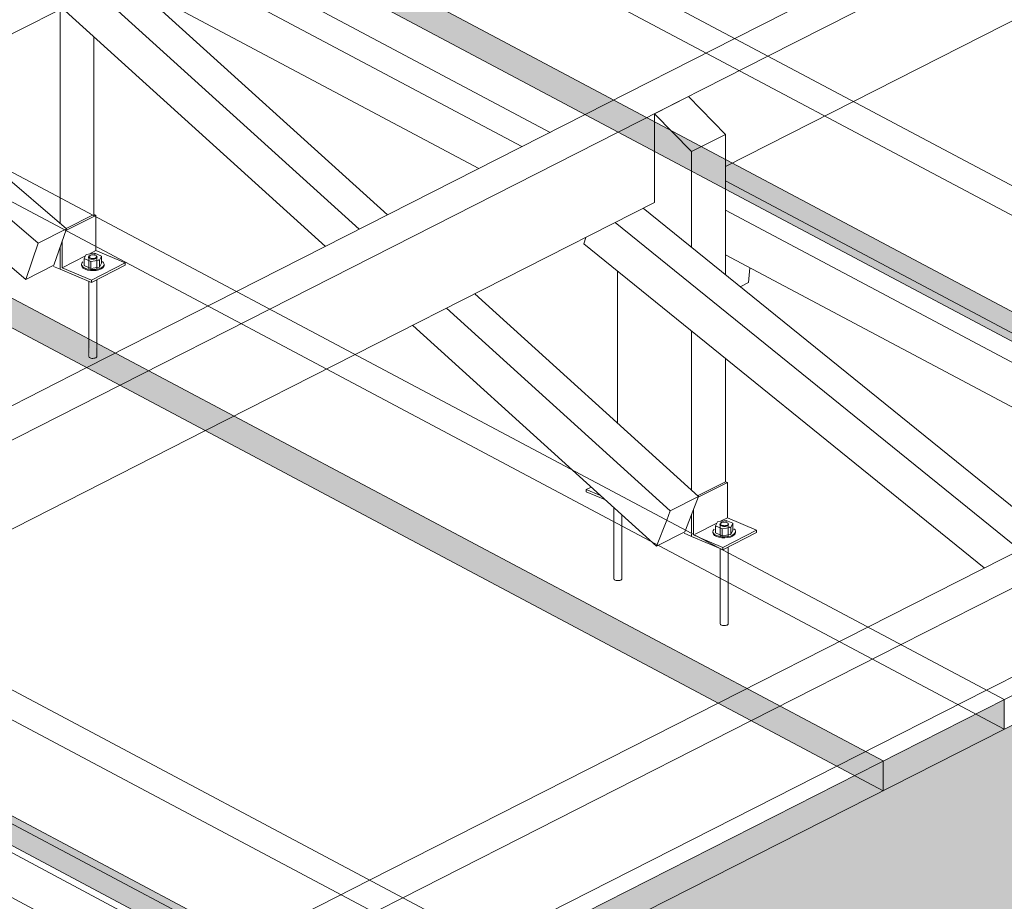
# Model space of a CAD drawing. Units: millimetres. Extents: x 149369 to 229501, y -28738 to 94048.
# Drawn here: x 168421 to 169600, y 78603 to 79658 of the extents above; entities that cross this region are included whole.
import ezdxf

# ---------------------------------------------------------------- set-up
doc = ezdxf.new("R2010")
doc.units = ezdxf.units.MM
for name, color, linetype, lineweight, true_color in [('A-GENM', 7, 'Continuous', 5, 0x3f403f), ('Piso', 7, 'Continuous', 5, 0x3f403f), ('Quadro Estrutural', 7, 'Continuous', 5, 0x3f403f), ('Telhados', 7, 'Continuous', 5, 0x3f403f)]:
    doc.layers.add(name, color=color, linetype=linetype, lineweight=lineweight, true_color=true_color)

# ---------------------------------------------------------------- blocks, each defined once
blk = doc.blocks.new('Family - L214-296807-PERSPECTIVA 01')
at = {"layer": 'Piso', "lineweight": 9, "true_color": 0xc3c3c3}
h = blk.add_hatch(color=9, dxfattribs=at)
h.paths.add_polyline_path([(169043.5, 78034.4), (171671.7, 79368.6), (171199.8, 79568.2), (171199.8, 79382.7), (171202.2, 79381.7), (171202.2, 79339.5), (171237.4, 79324.6), (171237.4, 79321.8), (171203.2, 79304.1), (171202, 79211.1), (171196.3, 79210.7), (171193.7, 79212.5), (171193.7, 79302.6), (171151.2, 79320.6), (171118.9, 79304.2), (171075.9, 79339), (171074.6, 79265), (171068.9, 79264.5), (171066.4, 79266.4), (171066.4, 79346.7), (171040.8, 79367.3), (171033.3, 79370.5), (171033.3, 79373.4), (170909.8, 79473.2), (170057.8, 79040.7), (170054.1, 78993), (170022.4, 78975.9), (170022.4, 78785), (170024.7, 78784), (170024.7, 78741.8), (170059.9, 78726.9), (170059.9, 78724.1), (170025.7, 78706.4), (170024.5, 78613.4), (170018.8, 78612.9), (170016.2, 78614.8), (170016.2, 78704.9), (169973.8, 78722.9), (169941.4, 78706.4), (169898.4, 78741.2), (169897.1, 78667.3), (169891.4, 78666.8), (169888.9, 78668.6), (169888.9, 78748.9), (169863.3, 78769.6), (169855.8, 78772.8), (169855.8, 78775.7), (169732.3, 78875.5), (168880.3, 78443), (168876.6, 78395.3), (168844.9, 78378.2), (168844.9, 78187.2), (168847.2, 78186.2), (168847.2, 78144), (168882.4, 78129.2), (168882.4, 78126.3), (168856.8, 78113.4), (168947.8, 78074.8)])
h.paths.add_polyline_path([(168649.9, 78200.9), (168554.8, 78277.8), (168515.5, 78257.8), (168587.6, 78227.2)])
h.paths.add_polyline_path([(168715.8, 78247.8), (168715.8, 78359.5), (168631, 78316.4)])
h.paths.add_polyline_path([(169893.3, 78845.6), (169893.3, 78957.2), (169808.5, 78914.1), (169848.4, 78881.8)])
h.paths.add_polyline_path([(171070.8, 79443.3), (171070.8, 79554.9), (170986, 79511.9)])
at = {"layer": 'Piso', "color": 9, "lineweight": 9, "true_color": 0xbfbfbf}
blk.add_line((166972.9, 78910.3), (169601.2, 80244.6), dxfattribs=at)
blk = doc.blocks.new('Family - VC208-296839-PERSPECTIVA 01')
at = {"layer": 'Quadro Estrutural', "color": 9, "lineweight": 9, "true_color": 0xbfbfbf}
blk.add_line((169601.2, 80244.6), (166972.9, 78910.3), dxfattribs=at)
blk = doc.blocks.new('IFC-EST-UBS-PORTE-2_IFC-1-PERSPECTIVA 01')
at = {"layer": 'Piso', "color": 9, "lineweight": 9, "true_color": 0xbfbfbf}
blk.add_blockref('Family - L214-296807-PERSPECTIVA 01', (0, 0), dxfattribs=at)
at = {"layer": 'Quadro Estrutural', "color": 9, "lineweight": 9, "true_color": 0xbfbfbf}
blk.add_blockref('Family - VC208-296839-PERSPECTIVA 01', (0, 0), dxfattribs=at)
blk = doc.blocks.new('Madeira Retangular - 5x6-V483-PERSPECTIVA 01')
at = {"layer": 'Quadro Estrutural', "true_color": 0xa09151}
blk.add_hatch(color=55, dxfattribs=at).paths.add_polyline_path([(168844.9, 78379.2), (168876.6, 78395.3), (168880.3, 78443), (168846.6, 78425.9), (168844.9, 78403.8)])
at = {"layer": 'Quadro Estrutural', "color": 253, "true_color": 0x9fa09f}
for p, q in [((168686.3, 78549.8), (168088.8, 78867)), ((168880.6, 78446.6), (168844.9, 78465.5)), ((168880.6, 78446.6), (168855.4, 78433.8)), ((168880.3, 78443), (168880.6, 78446.6))]:
    blk.add_line(p, q, dxfattribs=at)
at = {"layer": 'Quadro Estrutural', "color": 8, "true_color": 0x7f807f}
for p, q in [((168088.8, 78832), (168652.6, 78532.6)), ((168088.8, 78778.6), (168601.2, 78506.5)), ((168844.9, 78430.5), (168846.9, 78429.5)), ((168846.9, 78429.5), (168846.6, 78425.9)), ((168855.4, 78433.8), (168846.9, 78429.5))]:
    blk.add_line(p, q, dxfattribs=at)
at = {"layer": 'Quadro Estrutural'}
for p, q in [((168876.6, 78395.3), (168880.3, 78443)), ((168846.6, 78425.9), (168844.9, 78403.8)), ((168844.9, 78379.2), (168876.6, 78395.3))]:
    blk.add_line(p, q, dxfattribs=at)
blk = doc.blocks.new('Madeira Retangular - 5x6-V456-PERSPECTIVA 01')
at = {"layer": 'Quadro Estrutural', "true_color": 0xa09151}
for points in [[(167600, 77555.8), (167633.7, 77573), (167453.5, 77718.7), (167419.8, 77701.6), (167506.9, 77631.1)], [(167586.4, 77511), (167600, 77555.8), (167419.8, 77701.6), (167377.3, 77680), (167538.4, 77549.8)], [(167586.4, 77511), (167620.1, 77528.1), (167633.7, 77573), (167600, 77555.8), (167590.4, 77523.9)]]:
    blk.add_hatch(color=55, dxfattribs=at).paths.add_polyline_path(points)
at = {"layer": 'Quadro Estrutural', "color": 8, "true_color": 0x7f807f}
for p, q in [((167297.5, 77844.8), (166813, 78236.5)), ((166779.3, 78219.4), (167263.8, 77827.6)), ((166741.8, 78193.9), (166744.1, 78201.5)), ((166741.8, 78193.9), (167221.4, 77806.1)), ((167453.5, 77718.7), (167409.6, 77754.1)), ((167375.9, 77737), (167419.8, 77701.6)), ((167333.5, 77715.5), (167377.3, 77680))]:
    blk.add_line(p, q, dxfattribs=at)
at = {"layer": 'Quadro Estrutural'}
for p, q in [((167633.7, 77573), (167453.5, 77718.7)), ((167419.8, 77701.6), (167600, 77555.8)), ((167377.3, 77680), (167586.4, 77511)), ((167633.7, 77573), (167600, 77555.8)), ((167620.1, 77528.1), (167633.7, 77573)), ((167600, 77555.8), (167586.4, 77511)), ((167586.4, 77511), (167620.1, 77528.1))]:
    blk.add_line(p, q, dxfattribs=at)
blk = doc.blocks.new('Madeira Retangular - 5x6-V505-PERSPECTIVA 01')
at = {"layer": 'Quadro Estrutural', "color": 253, "true_color": 0x9fa09f}
for p, q in [((168064.7, 79657.2), (168428.7, 79346.7)), ((168232.6, 79570.4), (168443.6, 79390.4)), ((168477.3, 79407.6), (168375.1, 79494.8)), ((168477.3, 79407.6), (168443.6, 79390.4)), ((168462.4, 79363.8), (168477.3, 79407.6)), ((168443.6, 79390.4), (168428.7, 79346.7)), ((168428.7, 79346.7), (168462.4, 79363.8))]:
    blk.add_line(p, q, dxfattribs=at)
blk = doc.blocks.new('Viga L - 2_x1_8_-V507-PERSPECTIVA 01')
at = {"layer": 'Quadro Estrutural', "color": 253, "true_color": 0x9fa09f}
for p, q in [((168476.6, 79405.3), (168510.8, 79422.7)), ((168477.1, 79407.8), (168508.7, 79423.8)), ((168512.6, 79421.7), (168512.6, 79381.5)), ((168469.8, 79385.7), (168469.8, 79359.1)), ((168472.2, 79360.9), (168472.2, 79392.6)), ((168472.2, 79360.9), (168500, 79375)), ((168504.5, 79377.3), (168512.6, 79381.5)), ((168512.6, 79381.5), (168547.8, 79366.6)), ((168507.4, 79346), (168472.2, 79360.9)), ((168547.8, 79366.6), (168507.4, 79346)), ((168507.4, 79343.2), (168547.8, 79363.8)), ((168547.8, 79366.6), (168547.8, 79363.8)), ((168469.8, 79359.1), (168507.4, 79343.2)), ((168507.4, 79343.2), (168507.4, 79346))]:
    blk.add_line(p, q, dxfattribs=at)
at = {"layer": 'Quadro Estrutural', "color": 8, "true_color": 0x7f807f}
for p, q in [((168510.3, 79424.7), (168512.6, 79423.7)), ((168510.8, 79422.7), (168512.6, 79423.7)), ((168512.6, 79423.7), (168512.6, 79421.7))]:
    blk.add_line(p, q, dxfattribs=at)
blk = doc.blocks.new('Chumbador 02 - ø3_8-V508-PERSPECTIVA 01')
at = {"layer": 'A-GENM', "color": 253, "true_color": 0x9fa09f}
for p, q in [((168500.8, 79376.8), (168498.5, 79371.8)), ((168498.5, 79371.8), (168506.6, 79368.4)), ((168498.5, 79363.4), (168498.5, 79371.8)), ((168511.3, 79378.3), (168500.8, 79376.8)), ((168503.9, 79373.4), (168504, 79373.8)), ((168503.9, 79373.2), (168503.9, 79373.4)), ((168504.1, 79372.7), (168503.9, 79373.2)), ((168504.7, 79372.1), (168504.1, 79372.7)), ((168504.3, 79374.7), (168504.2, 79374.2)), ((168504.2, 79374.2), (168504.2, 79358.6)), ((168504.2, 79374.2), (168504.2, 79374.1)), ((168504.2, 79374.1), (168504.4, 79373.5)), ((168504.7, 79375.2), (168504.3, 79374.7)), ((168504.4, 79373.5), (168504.9, 79373)), ((168504.5, 79374.4), (168505.2, 79374.9)), ((168505.4, 79375.7), (168504.7, 79375.2)), ((168505.5, 79371.6), (168504.7, 79372.1)), ((168504.9, 79373), (168505.7, 79372.6)), ((168505.2, 79374.9), (168506.2, 79375.3)), ((168506.4, 79376), (168505.4, 79375.7)), ((168505.7, 79372.6), (168506.7, 79372.2)), ((168507.5, 79376.3), (168506.4, 79376)), ((168506.7, 79372.2), (168507.9, 79372)), ((168508.7, 79376.4), (168507.5, 79376.3)), ((168507.9, 79372), (168509.1, 79372)), ((168509.9, 79376.3), (168508.7, 79376.4)), ((168509.1, 79372), (168510.3, 79372.1)), ((168511.1, 79376.1), (168509.9, 79376.3)), ((168510.3, 79372.1), (168511.5, 79372.3)), ((168512.1, 79375.8), (168511.1, 79376.1)), ((168519.4, 79374.9), (168511.3, 79378.3)), ((168511.3, 79376), (168511.3, 79378.3)), ((168511.5, 79372.3), (168512.4, 79372.7)), ((168512.6, 79371.8), (168511.6, 79371.4)), ((168512.9, 79375.4), (168512.1, 79375.8)), ((168512.4, 79372.7), (168513.1, 79373.2)), ((168513.3, 79372.3), (168512.6, 79371.8)), ((168513.4, 79374.9), (168512.9, 79375.4)), ((168513.1, 79374.6), (168513.7, 79374.1)), ((168513.1, 79373.2), (168513.5, 79373.7)), ((168513.8, 79372.9), (168513.3, 79372.3)), ((168513.7, 79374.3), (168513.4, 79374.9)), ((168513.5, 79373.7), (168513.7, 79374.2)), ((168513.7, 79374.2), (168513.7, 79374.3)), ((168513.7, 79358.6), (168513.7, 79374.2)), ((168513.7, 79374.1), (168513.9, 79373.5)), ((168513.9, 79373.4), (168513.8, 79372.9)), ((168513.9, 79373.5), (168513.9, 79373.4)), ((168517, 79369.9), (168519.4, 79374.9)), ((168519.4, 79374.9), (168519.4, 79366.5)), ((168495.7, 79366.3), (168495.3, 79364.9)), ((168495.3, 79364.9), (168495.3, 79363.7)), ((168495.3, 79364.9), (168495.4, 79364.6)), ((168495.4, 79364.6), (168496, 79363)), ((168496, 79361.8), (168495.4, 79363.4)), ((168496.9, 79367.8), (168495.7, 79366.3)), ((168496, 79363), (168497.5, 79361.5)), ((168497.5, 79360.3), (168496, 79361.8)), ((168497.5, 79361.5), (168499.8, 79360.3)), ((168499.8, 79359.1), (168497.5, 79360.3)), ((168506.6, 79360), (168498.5, 79363.4)), ((168499.8, 79360.3), (168502.7, 79359.3)), ((168506.6, 79371.3), (168505.5, 79371.6)), ((168507.8, 79371.1), (168506.6, 79371.3)), ((168506.6, 79368.4), (168517, 79369.9)), ((168506.6, 79360), (168506.6, 79368.4)), ((168517, 79361.5), (168506.6, 79360)), ((168509.1, 79371), (168507.8, 79371.1)), ((168510.4, 79371.1), (168509.1, 79371)), ((168511.6, 79371.4), (168510.4, 79371.1)), ((168517.1, 79370), (168515.2, 79370.5)), ((168516.2, 79359.6), (168518.9, 79360.7)), ((168517, 79361.5), (168517, 79369.9)), ((168519.4, 79366.5), (168517, 79361.5)), ((168518.9, 79360.7), (168521, 79362)), ((168521, 79360.8), (168518.9, 79359.5)), ((168521.8, 79366.8), (168520.3, 79368.3)), ((168521, 79362), (168522.2, 79363.6)), ((168522.2, 79362.4), (168521, 79360.8)), ((168522.5, 79365.2), (168521.8, 79366.8)), ((168522.2, 79363.6), (168522.5, 79364.9)), ((168522.5, 79363.7), (168522.2, 79362.4)), ((168522.5, 79364.9), (168522.5, 79365.2)), ((168522.5, 79363.7), (168522.5, 79364.9)), ((168502.7, 79358.1), (168499.8, 79359.1)), ((168502.7, 79359.3), (168506, 79358.8)), ((168506, 79357.6), (168502.7, 79358.1)), ((168506, 79358.8), (168509.5, 79358.7)), ((168509.5, 79357.4), (168506, 79357.6)), ((168509.5, 79358.7), (168513, 79358.9)), ((168513, 79357.7), (168509.5, 79357.4)), ((168513, 79358.9), (168516.2, 79359.6)), ((168516.2, 79358.4), (168513, 79357.7)), ((168518.9, 79359.5), (168516.2, 79358.4)), ((168504.2, 79344.8), (168504.2, 79254.6)), ((168513.7, 79254.6), (168513.7, 79346.4)), ((168504.4, 79253.9), (168504.2, 79254.5)), ((168504.9, 79253.4), (168504.4, 79253.9)), ((168513.5, 79254.1), (168513.1, 79253.5)), ((168513.7, 79254.6), (168513.5, 79254.1)), ((168513.7, 79254.7), (168513.7, 79254.6)), ((168505.7, 79252.9), (168504.9, 79253.4)), ((168506.7, 79252.6), (168505.7, 79252.9)), ((168507.9, 79252.4), (168506.7, 79252.6)), ((168509.1, 79252.4), (168507.9, 79252.4)), ((168510.3, 79252.5), (168509.1, 79252.4)), ((168511.5, 79252.7), (168510.3, 79252.5)), ((168512.4, 79253.1), (168511.5, 79252.7)), ((168513.1, 79253.5), (168512.4, 79253.1))]:
    blk.add_line(p, q, dxfattribs=at)
blk = doc.blocks.new('Viga L - 2_x1_8_-V510-PERSPECTIVA 01')
at = {"layer": 'Quadro Estrutural', "color": 8, "true_color": 0x7f807f}
for p, q in [((169233.1, 79087.9), (169266.3, 79104.8)), ((169233.8, 79086.1), (169268.7, 79103.8)), ((169266.3, 79104.8), (169268.7, 79103.8)), ((169268.7, 79103.8), (169268.7, 79061.6)), ((169225.9, 79065.8), (169225.9, 79043)), ((169228.2, 79042), (169228.2, 79071.9)), ((169230.1, 79042), (169256, 79055.2)), ((169260.5, 79057.5), (169268.7, 79061.6)), ((169268.7, 79061.6), (169303.8, 79046.7)), ((169303.8, 79046.7), (169263.4, 79026.2)), ((169263.4, 79023.4), (169303.8, 79043.9)), ((169303.8, 79046.7), (169303.8, 79043.9)), ((169263.4, 79026.2), (169234, 79038.6)), ((169260.1, 79024.8), (169263.4, 79023.4)), ((169263.4, 79023.4), (169263.4, 79026.2))]:
    blk.add_line(p, q, dxfattribs=at)
at = {"layer": 'Quadro Estrutural', "color": 253, "true_color": 0x9fa09f}
for p, q in [((169225.9, 79042), (169225.9, 79039.3)), ((169228.2, 79041.1), (169228.2, 79042)), ((169225.9, 79039.3), (169260.1, 79024.8)), ((169234, 79038.6), (169228.2, 79041.1))]:
    blk.add_line(p, q, dxfattribs=at)
blk = doc.blocks.new('Viga L - 2_x1_8_-V511-PERSPECTIVA 01')
at = {"layer": 'Quadro Estrutural', "color": 253, "true_color": 0x9fa09f}
for p, q in [((169099.7, 79095.4), (169105.6, 79098.4)), ((169099.7, 79095.4), (169099.7, 79092.6)), ((169117, 79088.2), (169099.7, 79095.4)), ((169099.7, 79092.6), (169122.8, 79082.9))]:
    blk.add_line(p, q, dxfattribs=at)
blk = doc.blocks.new('Chumbador 02 - ø3_8-V512-PERSPECTIVA 01')
at = {"layer": 'A-GENM', "color": 8, "true_color": 0x7f807f}
for p, q in [((169256.8, 79056.9), (169254.5, 79052)), ((169267.3, 79058.5), (169256.8, 79056.9)), ((169260.2, 79054.3), (169260.2, 79038.8)), ((169275.4, 79055), (169267.3, 79058.5)), ((169267.3, 79056.2), (169267.3, 79058.5)), ((169269.7, 79038.8), (169269.7, 79054.3)), ((169273, 79050.1), (169275.4, 79055)), ((169275.4, 79055), (169275.4, 79046.6)), ((169251.4, 79045.1), (169251.4, 79043.9)), ((169252, 79042), (169251.4, 79043.6)), ((169254.5, 79052), (169262.6, 79048.5)), ((169254.5, 79043.6), (169254.5, 79052)), ((169262.6, 79040.1), (169254.5, 79043.6)), ((169262.6, 79048.5), (169273, 79050.1)), ((169262.6, 79040.1), (169262.6, 79048.5)), ((169273, 79041.7), (169262.6, 79040.1)), ((169273.1, 79050.1), (169271.2, 79050.7)), ((169273, 79041.7), (169273, 79050.1)), ((169275.4, 79046.6), (169273, 79041.7)), ((169278.5, 79043.9), (169278.2, 79042.5)), ((169278.5, 79043.9), (169278.5, 79045.1)), ((169269.7, 79019.7), (169269.7, 79026.6))]:
    blk.add_line(p, q, dxfattribs=at)
at = {"layer": 'A-GENM', "color": 253, "true_color": 0x9fa09f}
for p, q in [((169260.2, 79024.7), (169260.2, 78934.7)), ((169269.7, 78934.7), (169269.7, 79019.7)), ((169260.4, 78934), (169260.2, 78934.6)), ((169260.9, 78933.5), (169260.4, 78934)), ((169261.7, 78933.1), (169260.9, 78933.5)), ((169262.8, 78932.8), (169261.7, 78933.1)), ((169263.9, 78932.6), (169262.8, 78932.8)), ((169265.2, 78932.5), (169263.9, 78932.6)), ((169266.4, 78932.6), (169265.2, 78932.5)), ((169267.5, 78932.9), (169266.4, 78932.6)), ((169268.4, 78933.2), (169267.5, 78932.9)), ((169269.2, 78933.7), (169268.4, 78933.2)), ((169269.6, 78934.2), (169269.2, 78933.7)), ((169269.7, 78934.7), (169269.6, 78934.2)), ((169269.7, 78934.8), (169269.7, 78934.7))]:
    blk.add_line(p, q, dxfattribs=at)
at = {"layer": 'A-GENM', "color": 8, "true_color": 0x7f807f}
for points in [[(169261.6, 79051.8, 0), (169260.7, 79052.3, 0), (169260.2, 79052.8, 0), (169259.9, 79053.4, 0), (169260.1, 79054, 0)], [(169268.1, 79056, 0), (169267.1, 79056.3, 0), (169266, 79056.5, 0), (169264.7, 79056.5, 0), (169263.5, 79056.4, 0), (169262.4, 79056.2, 0), (169261.4, 79055.8, 0), (169260.7, 79055.4, 0), (169260.3, 79054.8, 0), (169260.2, 79054.2, 0), (169260.4, 79053.7, 0), (169260.9, 79053.2, 0), (169261.7, 79052.7, 0)], [(169260.5, 79054.6, 0), (169261.2, 79055.1, 0), (169262.2, 79055.5, 0)], [(169269.2, 79054.8, 0), (169269.7, 79054.2, 0), (169269.9, 79053.6, 0), (169269.8, 79053, 0), (169269.4, 79052.4, 0), (169268.6, 79051.9, 0), (169267.6, 79051.6, 0), (169266.5, 79051.3, 0), (169265.2, 79051.2, 0), (169263.9, 79051.2, 0), (169262.6, 79051.5, 0), (169261.6, 79051.8, 0)], [(169261.7, 79052.7, 0), (169262.8, 79052.4, 0), (169263.9, 79052.2, 0), (169265.2, 79052.1, 0), (169266.4, 79052.2, 0), (169267.5, 79052.5, 0), (169268.4, 79052.9, 0), (169269.2, 79053.3, 0), (169269.6, 79053.9, 0), (169269.7, 79054.4, 0), (169269.5, 79055, 0), (169268.9, 79055.5, 0), (169268.1, 79056, 0)], [(169252.9, 79048, 0), (169251.7, 79046.4, 0), (169251.4, 79044.8, 0), (169252, 79043.2, 0), (169253.5, 79041.7, 0), (169255.8, 79040.4, 0)], [(169255.8, 79039.2, 0), (169253.5, 79040.5, 0), (169252, 79042, 0)], [(169255.8, 79040.4, 0), (169258.7, 79039.5, 0), (169262, 79038.9, 0), (169265.6, 79038.8, 0), (169269, 79039.1, 0), (169272.3, 79039.8, 0), (169275, 79040.8, 0), (169277, 79042.2, 0), (169278.2, 79043.7, 0), (169278.5, 79045.4, 0), (169277.9, 79047, 0), (169276.4, 79048.5, 0)], [(169277.9, 79042, 0), (169277, 79041, 0), (169275, 79039.6, 0), (169272.3, 79038.6, 0), (169269, 79037.9, 0), (169265.6, 79037.6, 0), (169262, 79037.7, 0), (169258.7, 79038.3, 0), (169255.8, 79039.2, 0)]]:
    blk.add_polyline3d(points, dxfattribs=at)
blk = doc.blocks.new('Chumbador 02 - ø3_8-V513-PERSPECTIVA 01')
at = {"layer": 'A-GENM', "color": 253, "true_color": 0x9fa09f}
for p, q in [((169132.8, 79073.8), (169132.8, 78988.6)), ((169142.3, 78988.6), (169142.3, 79065.2)), ((169133.1, 78987.9), (169132.8, 78988.5)), ((169133.6, 78987.4), (169133.1, 78987.9)), ((169134.4, 78987), (169133.6, 78987.4)), ((169135.4, 78986.6), (169134.4, 78987)), ((169136.6, 78986.4), (169135.4, 78986.6)), ((169137.8, 78986.4), (169136.6, 78986.4)), ((169139, 78986.5), (169137.8, 78986.4)), ((169140.1, 78986.7), (169139, 78986.5)), ((169141.1, 78987.1), (169140.1, 78986.7)), ((169141.8, 78987.6), (169141.1, 78987.1)), ((169142.2, 78988.1), (169141.8, 78987.6)), ((169142.3, 78988.6), (169142.2, 78988.1)), ((169142.3, 78988.7), (169142.3, 78988.6))]:
    blk.add_line(p, q, dxfattribs=at)
blk = doc.blocks.new('Madeira Retangular - 5x6-V453-PERSPECTIVA 01')
at = {"layer": 'Quadro Estrutural', "color": 8, "true_color": 0x7f807f}
for p, q in [((166701.4, 78327.4), (166187, 78600.5)), ((166155.3, 78582.4), (166667.7, 78310.3)), ((166202.7, 78503.8), (166616.3, 78284.2)), ((166939.1, 78147.8), (166940.5, 78165.4)), ((166929, 78142.7), (166939.1, 78147.8))]:
    blk.add_line(p, q, dxfattribs=at)
blk = doc.blocks.new('Madeira Retangular - 5x6-V516-PERSPECTIVA 01')
at = {"layer": 'Quadro Estrutural', "true_color": 0xa09151}
blk.add_hatch(color=55, dxfattribs=at).paths.add_polyline_path([(170022.4, 78976.9), (170054.1, 78993), (170057.8, 79040.7), (170024.1, 79023.6), (170022.4, 79001.6)])
at = {"layer": 'Quadro Estrutural', "color": 253, "true_color": 0x9fa09f}
for p, q in [((169863.8, 79147.5), (169266.3, 79464.8)), ((170058.1, 79044.3), (170022.4, 79063.3)), ((170058.1, 79044.3), (170048.7, 79039.6)), ((170057.8, 79040.7), (170058.1, 79044.3))]:
    blk.add_line(p, q, dxfattribs=at)
at = {"layer": 'Quadro Estrutural', "color": 8, "true_color": 0x7f807f}
for p, q in [((169266.3, 79429.7), (169830.1, 79130.4)), ((169266.3, 79376.4), (169778.7, 79104.3)), ((170048.7, 79039.6), (170024.3, 79027.2)), ((170022.4, 79028.3), (170024.3, 79027.2)), ((170024.3, 79027.2), (170024.1, 79023.6))]:
    blk.add_line(p, q, dxfattribs=at)
at = {"layer": 'Quadro Estrutural'}
for p, q in [((170054.1, 78993), (170057.8, 79040.7)), ((170024.1, 79023.6), (170022.4, 79001.6)), ((170022.4, 78976.9), (170054.1, 78993))]:
    blk.add_line(p, q, dxfattribs=at)
blk = doc.blocks.new('Madeira Retangular - 5x6-V517-PERSPECTIVA 01')
at = {"layer": 'Quadro Estrutural', "color": 8, "true_color": 0x7f807f}
for p, q in [((168861.7, 79424.1), (168410.4, 79832.7)), ((168376.6, 79815.5), (168828, 79407)), ((168339.2, 79792.1), (168341.4, 79797.7)), ((168339.2, 79792.1), (168787.5, 79386.4)), ((169234.1, 79087), (168966.2, 79329.5)), ((168932.5, 79312.4), (169200.4, 79069.9)), ((168891.9, 79291.8), (169083.2, 79118.7)), ((169234.1, 79087), (169200.4, 79069.9)), ((169218.5, 79046.9), (169234.1, 79087)), ((169200.4, 79069.9), (169196.1, 79058.8))]:
    blk.add_line(p, q, dxfattribs=at)
at = {"layer": 'Quadro Estrutural', "color": 253, "true_color": 0x9fa09f}
for p, q in [((169083.2, 79118.7), (169183.9, 79027.6)), ((169196.1, 79058.8), (169183.9, 79027.6)), ((169183.9, 79027.6), (169217.6, 79044.7)), ((169217.6, 79044.7), (169218.5, 79046.9))]:
    blk.add_line(p, q, dxfattribs=at)
blk = doc.blocks.new('Madeira Retangular - 5x6-V518-PERSPECTIVA 01')
at = {"layer": 'Quadro Estrutural', "true_color": 0xa09151}
for points in [[(169955, 78751.3), (169988.7, 78768.4), (169808.5, 78914.1), (169774.7, 78897), (169848.4, 78837.5)], [(169941.4, 78706.4), (169955, 78751.3), (169774.7, 78897), (169732.3, 78875.5), (169895.5, 78743.6)], [(169941.4, 78706.4), (169975.1, 78723.6), (169988.7, 78768.4), (169955, 78751.3), (169945.3, 78719.4)]]:
    blk.add_hatch(color=55, dxfattribs=at).paths.add_polyline_path(points)
at = {"layer": 'Quadro Estrutural', "color": 8, "true_color": 0x7f807f}
for p, q in [((169652.5, 79040.2), (169168, 79432)), ((169134.3, 79414.9), (169618.8, 79023.1)), ((169096.8, 79389.3), (169099.1, 79397)), ((169096.8, 79389.3), (169576.4, 79001.6)), ((169808.5, 78914.1), (169764.6, 78949.6)), ((169730.9, 78932.5), (169774.7, 78897)), ((169688.5, 78910.9), (169732.3, 78875.5))]:
    blk.add_line(p, q, dxfattribs=at)
at = {"layer": 'Quadro Estrutural'}
for p, q in [((169988.7, 78768.4), (169808.5, 78914.1)), ((169774.7, 78897), (169955, 78751.3)), ((169732.3, 78875.5), (169941.4, 78706.4)), ((169988.7, 78768.4), (169955, 78751.3)), ((169975.1, 78723.6), (169988.7, 78768.4)), ((169955, 78751.3), (169941.4, 78706.4)), ((169941.4, 78706.4), (169975.1, 78723.6))]:
    blk.add_line(p, q, dxfattribs=at)
blk = doc.blocks.new('Madeira Retangular - 5x6-V547-PERSPECTIVA 01')
at = {"layer": 'Quadro Estrutural', "color": 8, "true_color": 0x7f807f}
for p, q in [((170039.2, 80021.8), (169587.8, 80430.4)), ((169554.1, 80413.3), (170005.5, 80004.7)), ((169516.7, 80389.8), (169518.9, 80395.4)), ((169516.7, 80389.8), (169965, 79984.1)), ((170411.6, 79684.8), (170143.7, 79927.3)), ((170110, 79910.2), (170369.8, 79675)), ((170069.4, 79889.6), (170216.6, 79756.3)), ((170411.6, 79684.8), (170380.8, 79669.1)), ((170401.3, 79658.3), (170411.6, 79684.8))]:
    blk.add_line(p, q, dxfattribs=at)
at = {"layer": 'Quadro Estrutural', "color": 253, "true_color": 0x9fa09f}
for p, q in [((170216.6, 79756.3), (170361.4, 79625.3)), ((170377.9, 79667.6), (170361.4, 79625.3)), ((170369.8, 79675), (170377.9, 79667.6)), ((170380.8, 79669.1), (170377.9, 79667.6)), ((170395.1, 79642.4), (170401.3, 79658.3)), ((170361.4, 79625.3), (170395.1, 79642.4))]:
    blk.add_line(p, q, dxfattribs=at)
blk = doc.blocks.new('Madeira Retangular - 6x12-V633-PERSPECTIVA 01')
at = {"layer": 'Quadro Estrutural', "color": 8, "true_color": 0x7f807f}
for p, q in [((169695.1, 79847.1), (169277.6, 79635.2)), ((169317.3, 79614.1), (169734.8, 79826.1)), ((169419.7, 79559.8), (169837.2, 79771.7)), ((169098.4, 79544.2), (168681, 79332.3)), ((168720.7, 79311.2), (169138.1, 79523.2)), ((168823, 79256.9), (169181.6, 79438.9)), ((168501.7, 79241.3), (168084.3, 79029.4)), ((168124, 79008.3), (168541.5, 79220.3)), ((168226.4, 78954), (168643.8, 79165.9))]:
    blk.add_line(p, q, dxfattribs=at)
at = {"layer": 'Quadro Estrutural', "color": 253, "true_color": 0x9fa09f}
for p, q in [((169277.6, 79635.2), (169098.4, 79544.2)), ((169138.1, 79523.2), (169317.3, 79614.1)), ((169266.3, 79481.9), (169419.7, 79559.8)), ((168681, 79332.3), (168501.7, 79241.3)), ((168541.5, 79220.3), (168720.7, 79311.2)), ((168643.8, 79165.9), (168823, 79256.9))]:
    blk.add_line(p, q, dxfattribs=at)
blk = doc.blocks.new('Madeira Retangular - 6x12-V634-PERSPECTIVA 01')
at = {"layer": 'Quadro Estrutural', "color": 8, "true_color": 0x7f807f}
for p, q in [((169854.5, 79142.8), (169437, 78930.8)), ((169476.7, 78909.8), (169894.2, 79121.7)), ((169579.1, 78855.4), (169937.6, 79037.4)), ((169257.8, 78839.9), (168840.3, 78627.9)), ((168880, 78606.9), (169297.5, 78818.8)), ((168982.4, 78552.5), (169399.9, 78764.4))]:
    blk.add_line(p, q, dxfattribs=at)
at = {"layer": 'Quadro Estrutural', "color": 253, "true_color": 0x9fa09f}
for p, q in [((169437, 78930.8), (169257.8, 78839.9)), ((169297.5, 78818.8), (169476.7, 78909.8)), ((169399.9, 78764.4), (169579.1, 78855.4)), ((168840.3, 78627.9), (168661.1, 78537)), ((168700.8, 78515.9), (168880, 78606.9))]:
    blk.add_line(p, q, dxfattribs=at)

msp = doc.modelspace()

# ---------------------------------------------------------------- hatches: boundary and pattern name
at = {"layer": 'Telhados', "true_color": 0xc0c0c0, "transparency": 33554560}
h = msp.add_hatch(color=9, dxfattribs=at)
h.paths.add_polyline_path([(170052.1, 79047.5), (170052.1, 79073.4), (170030.8, 79084.7), (170022.4, 79080.4), (170022.4, 79063.3), (170027.1, 79060.7)])
h.paths.add_polyline_path([(169863.8, 79147.5), (169888.7, 79160.1), (169274.8, 79486.2), (169266.3, 79481.9), (169266.3, 79464.8), (169848.4, 79155.6)])
h.paths.add_polyline_path([(169098.4, 79544.2), (169132.7, 79561.6), (168704.2, 79789.2), (168669.9, 79771.8), (168767.7, 79719.9)])
h.paths.add_polyline_path([(168545.9, 79846.3), (168571.8, 79859.5), (168518.7, 79887.7), (168510.3, 79883.4), (168510.3, 79866.2), (168545.9, 79846.3)])
h.paths.add_polyline_path([(168351.7, 79950.5), (168376.7, 79963.1), (168257.3, 80026.5), (168257.3, 80000.6), (168290.8, 79982.8)])
h = msp.add_hatch(color=9, dxfattribs=at)
h.paths.add_polyline_path([(170052.1, 79037.8), (170052.1, 79047.5), (170022.4, 79063.3), (170022.4, 79080.4), (170030.8, 79084.7), (169888.7, 79160.1), (169863.8, 79147.5), (169266.3, 79464.8), (169266.3, 79481.9), (169274.8, 79486.2), (169132.7, 79561.6), (169098.4, 79544.2), (170048.7, 79039.6)])
h.paths.add_polyline_path([(168545.3, 79838), (168546, 79847.3), (168510.3, 79866.2), (168510.3, 79883.4), (168518.7, 79887.7), (168512.3, 79891), (168478.1, 79873.7), (168536.7, 79842.6)])
h = msp.add_hatch(color=9, dxfattribs=at)
h.paths.add_polyline_path([(169399.9, 78764.4), (169434.1, 78781.8), (169292, 78857.3), (169257.8, 78839.9), (169388.4, 78770.5)])
h.paths.add_polyline_path([(168643.8, 79165.9), (168678.1, 79183.3), (168536, 79258.7), (168501.7, 79241.3), (168587.6, 79195.7)])
h.paths.add_polyline_path([(167887.8, 79567.4), (167922.1, 79584.8), (167915.7, 79588.2), (167881.4, 79570.8)])
h = msp.add_hatch(color=9, dxfattribs=at)
h.paths.add_polyline_path([(169455.4, 78734.9), (169455.4, 78770.5), (169434.1, 78781.8), (169399.9, 78764.4), (169439.1, 78743.6)])
h.paths.add_polyline_path([(169257.8, 78839.9), (169292, 78857.3), (168678.1, 79183.3), (168643.8, 79165.9), (169128, 78908.8)])
h.paths.add_polyline_path([(168501.7, 79241.3), (168536, 79258.7), (168513.7, 79270.6), (168512.4, 79253.1), (168506.7, 79252.6), (168504.2, 79254.5), (168504.2, 79275.6), (168386.3, 79338.2), (168385.1, 79307), (168379.4, 79306.5), (168383, 79304.4), (168481, 79252.4)])
h.paths.add_polyline_path([(168377.5, 79307.3), (168376.8, 79308.3), (168376.8, 79343.3), (168107.5, 79486.3), (168073.2, 79468.9), (168377, 79307.6)])
h.paths.add_polyline_path([(167940.9, 79539.2), (167975.1, 79556.6), (167922.1, 79584.8), (167887.8, 79567.4), (167940.9, 79539.2)])
h = msp.add_hatch(color=9, dxfattribs=at)
h.paths.add_polyline_path([(168509.1, 79252.4), (168513.5, 79254.1), (168513.7, 79254.7), (168512.4, 79271.3), (168504.2, 79275.6), (168505.7, 79252.9), (168507.9, 79252.4)])
h.paths.add_polyline_path([(168381.8, 79306.2), (168386.2, 79308), (168386.3, 79308.5), (168385.1, 79338.9), (168376.8, 79343.3), (168378.4, 79306.9), (168380.5, 79306.3)])
h = msp.add_hatch(color=9, dxfattribs=at)
h.paths.add_polyline_path([(168858.7, 78432), (168858.7, 78458.2), (168844.9, 78465.5), (168844.9, 78475), (168695.4, 78554.4), (168686.3, 78549.8), (168088.8, 78867), (168088.8, 78876.4), (167939.3, 78955.8), (167905.1, 78938.4), (168855.4, 78433.8)])
h.paths.add_polyline_path([(167366.6, 79224.4), (167368.5, 79249.6), (167332.8, 79268.5), (167332.8, 79277.9), (167319, 79285.3), (167284.8, 79267.9), (167359.4, 79228.2)])
h = msp.add_hatch(color=9, dxfattribs=at)
h.paths.add_polyline_path([(168858.7, 78458.2), (168858.7, 78467.6), (168844.9, 78475), (168844.9, 78465.5), (168849.6, 78463)])
h.paths.add_polyline_path([(168686.3, 78549.8), (168695.4, 78554.4), (168088.8, 78876.4), (168088.8, 78867), (168407.5, 78697.8)])
h.paths.add_polyline_path([(167905.1, 78938.4), (167939.3, 78955.8), (167510.8, 79183.4), (167476.6, 79166), (167897.4, 78942.5)])
h.paths.add_polyline_path([(167368.4, 79248.6), (167378.2, 79253.8), (167332.8, 79277.9), (167334, 79267.9), (167368.4, 79248.6)])
h = msp.add_hatch(color=9, dxfattribs=at)
h.paths.add_polyline_path([(169455.4, 78734.9), (169488.2, 78751.6), (169488.2, 78770.5), (169455.4, 78770.5), (169455.4, 78743.6)])
h.paths.add_polyline_path([(170057.8, 79040.7), (170197, 79111.4), (170197, 79147), (170052.1, 79073.4), (170052.1, 79047.5), (170058.1, 79044.3)])
h = msp.add_hatch(color=9, dxfattribs=at)
h.paths.add_polyline_path([(168880.6, 78446.6), (168880.6, 78467.6), (168928.8, 78467.6), (169003.7, 78505.6), (169003.7, 78541.2), (168858.7, 78467.6), (168858.7, 78458.2)])
h.paths.add_polyline_path([(169488.2, 78751.6), (169600.3, 78808.5), (169600.3, 78844.1), (169455.4, 78770.5), (169488.2, 78770.5)])
msp.add_hatch(color=9, dxfattribs=at).paths.add_polyline_path([(169003.7, 78505.6), (169455.4, 78734.9), (169421.1, 78753.1), (169003.7, 78541.2)])

# ---------------------------------------------------------------- linework, layer by layer
at = {"layer": 'Quadro Estrutural', "color": 8, "true_color": 0x7f807f}
for p, q in [((168469.8, 79673.9), (168469.8, 79444.4)), ((168510.3, 79637.3), (168510.3, 79423)), ((169181.6, 79500.1), (169181.6, 79438.9)), ((169225.9, 79476.6), (169225.9, 79385.2)), ((169266.3, 79455.1), (169266.3, 79352.5)), ((169137.2, 79174.7), (169137.2, 79356.6)), ((169225.9, 79284.9), (169225.9, 79094.5)), ((169266.3, 79252.2), (169266.3, 79104.8)), ((169225.9, 79065.8), (169225.9, 79043))]:
    msp.add_line(p, q, dxfattribs=at)
at = {"layer": 'Quadro Estrutural', "color": 253, "true_color": 0x9fa09f}
for p, q in [((169222, 79565.7), (169181.6, 79545.2)), ((169222, 79565.7), (169266.3, 79520.4)), ((169225.9, 79499.9), (169181.6, 79545.2)), ((169181.6, 79545.2), (169181.6, 79500.1)), ((169266.3, 79520.4), (169225.9, 79499.9)), ((169266.3, 79520.4), (169266.3, 79455.1)), ((169225.9, 79499.9), (169225.9, 79476.6)), ((168469.8, 79444.4), (168469.8, 79413.9)), ((168469.8, 79385.7), (168469.8, 79359.1)), ((168469.8, 79359.1), (168461.9, 79362.5)), ((169225.9, 79039.3), (169217, 79043)), ((169225.9, 79042), (169225.9, 79039.3))]:
    msp.add_line(p, q, dxfattribs=at)
at = {"layer": 'Telhados'}
for p, q in [((170197, 79147), (167277, 80697.7)), ((166472, 77256), (173180.4, 80661.5)), ((167132, 80624.1), (170052.1, 79073.4)), ((169600.3, 78844.1), (166680.3, 80394.8)), ((166535.3, 80321.2), (169455.4, 78770.5)), ((172583.7, 80323), (168858.7, 78432)), ((169003.7, 78541.2), (166083.6, 80091.9)), ((165938.7, 80018.3), (168858.7, 78467.6)), ((169600.3, 78808.5), (169600.3, 78844.1)), ((169455.4, 78770.5), (169455.4, 78734.9))]:
    msp.add_line(p, q, dxfattribs=at)
at = {"layer": 'Telhados', "color": 253, "true_color": 0x9fa09f}
for p, q in [((167277, 80662.1), (170197, 79111.4)), ((166680.3, 80359.2), (169600.3, 78808.5)), ((166083.6, 80056.3), (169003.7, 78505.6))]:
    msp.add_line(p, q, dxfattribs=at)
at = {"layer": 'Telhados', "color": 8, "true_color": 0x7f807f}
for p, q in [((170052.1, 79037.8), (167235.4, 80533.6)), ((169455.4, 78734.9), (166535.3, 80285.6)), ((168858.7, 78432), (165938.7, 79982.7))]:
    msp.add_line(p, q, dxfattribs=at)

# ---------------------------------------------------------------- block references
at = {"lineweight": 5}
msp.add_blockref('IFC-EST-UBS-PORTE-2_IFC-1-PERSPECTIVA 01', (0, 0), dxfattribs=at)
at = {"layer": 'A-GENM', "color": 253, "true_color": 0x9fa09f}
for name in ['Chumbador 02 - ø3_8-V508-PERSPECTIVA 01', 'Chumbador 02 - ø3_8-V513-PERSPECTIVA 01', 'Chumbador 02 - ø3_8-V512-PERSPECTIVA 01']:
    msp.add_blockref(name, (0, 0), dxfattribs=at)
at = {"layer": 'Quadro Estrutural'}
for name, p in [('Madeira Retangular - 6x12-V633-PERSPECTIVA 01', (0, 0)), ('Madeira Retangular - 6x12-V634-PERSPECTIVA 01', (0, 0)), ('Madeira Retangular - 5x6-V518-PERSPECTIVA 01', (0, 0)), ('Madeira Retangular - 5x6-V456-PERSPECTIVA 01', (1177.5, 597.7))]:
    msp.add_blockref(name, p, dxfattribs=at)
at = {"layer": 'Quadro Estrutural', "color": 8, "true_color": 0x7f807f}
for name, p in [('Madeira Retangular - 5x6-V505-PERSPECTIVA 01', (0, 0)), ('Madeira Retangular - 5x6-V547-PERSPECTIVA 01', (0, 0)), ('Madeira Retangular - 5x6-V517-PERSPECTIVA 01', (0, 0)), ('Madeira Retangular - 5x6-V453-PERSPECTIVA 01', (2355, 1195.5)), ('Madeira Retangular - 5x6-V516-PERSPECTIVA 01', (0, 0)), ('Viga L - 2_x1_8_-V510-PERSPECTIVA 01', (0, 0)), ('Madeira Retangular - 5x6-V483-PERSPECTIVA 01', (0, 0))]:
    msp.add_blockref(name, p, dxfattribs=at)
at = {"layer": 'Quadro Estrutural', "color": 253, "true_color": 0x9fa09f}
for name in ['Viga L - 2_x1_8_-V507-PERSPECTIVA 01', 'Viga L - 2_x1_8_-V511-PERSPECTIVA 01']:
    msp.add_blockref(name, (0, 0), dxfattribs=at)

doc.saveas('drawing.dxf')
